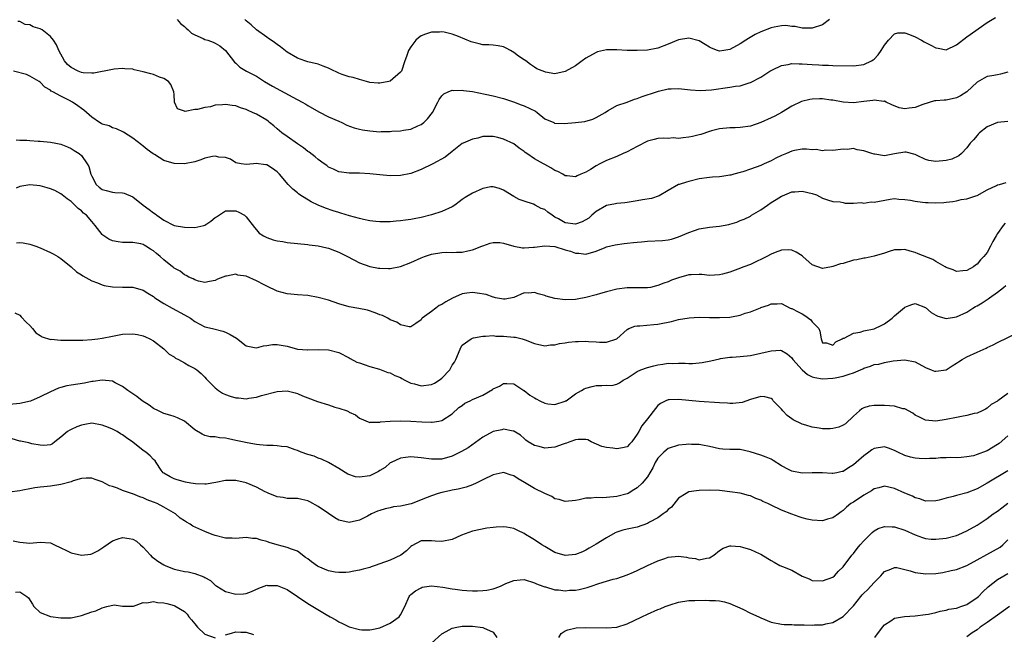
# Model space of a CAD drawing. Units: inches. Extents: x 2553000 to 2556000, y 1542000 to 1545000.
# Drawn here: x 2553813 to 2554004, y 1542418 to 1542537 of the extents above; entities that cross this region are included whole.
import ezdxf

# ---------------------------------------------------------------- set-up
doc = ezdxf.new("R2010")
doc.units = ezdxf.units.IN
doc.header["$MEASUREMENT"] = 0
doc.layers.add('LD25531542_2ft', color=140, linetype='Continuous')

msp = doc.modelspace()

# ---------------------------------------------------------------- linework, layer by layer
at = {"layer": 'LD25531542_2ft'}
for points, elevation in [([(2554005, 1542526.8), (2554003.58, 1542526.42), (2554003, 1542526.28), (2554001.88, 1542526.12), (2554001, 1542525.93), (2554000.36, 1542525.64), (2553999, 1542524.84), (2553997, 1542523), (2553995.79, 1542522.21), (2553995, 1542521.79), (2553993, 1542521.37), (2553992.61, 1542521.39), (2553991, 1542521.23), (2553990.77, 1542521.23), (2553988.5, 1542520.5), (2553987, 1542519.93), (2553985.79, 1542519.79), (2553985, 1542519.71), (2553983.88, 1542519.88), (2553982.43, 1542520.43), (2553981.35, 1542521), (2553981, 1542521.14), (2553980.88, 1542521.12), (2553979, 1542521.34), (2553978.73, 1542521.27), (2553977, 1542521.09), (2553975, 1542520.85), (2553973, 1542520.97), (2553971, 1542521.35), (2553970.61, 1542521.39), (2553969, 1542521.62), (2553968.38, 1542521.62), (2553967, 1542521.56), (2553966.49, 1542521.51), (2553964.88, 1542521.12), (2553963, 1542520.23), (2553961.02, 1542518.98), (2553959.73, 1542518.27), (2553959, 1542517.93), (2553957, 1542517.03), (2553955, 1542516.32), (2553953, 1542516.03), (2553952, 1542516), (2553951, 1542516.01), (2553949, 1542515.82), (2553947.4, 1542515.4), (2553947, 1542515.28), (2553945.32, 1542514.68), (2553945, 1542514.62), (2553943.7, 1542514.3), (2553943, 1542514.16), (2553941.92, 1542514.08), (2553941, 1542513.95), (2553939.98, 1542514.02), (2553939, 1542513.95), (2553938, 1542514), (2553937, 1542513.92), (2553936.26, 1542513.74), (2553935, 1542513.4), (2553933, 1542512.39), (2553931, 1542511.36), (2553930.26, 1542511), (2553929, 1542510.45), (2553927, 1542509.63), (2553925.73, 1542509), (2553925, 1542508.6), (2553923.91, 1542507.91), (2553923, 1542507.38), (2553922.01, 1542507), (2553921.3, 1542506.7), (2553921, 1542506.45), (2553919.34, 1542506.66), (2553919, 1542506.67), (2553918.56, 1542507), (2553917.53, 1542507.53), (2553917, 1542507.69), (2553916.22, 1542508.22), (2553915, 1542508.85), (2553914.8, 1542509), (2553913, 1542509.97), (2553911.52, 1542511), (2553911.22, 1542511.22), (2553911, 1542511.41), (2553910.04, 1542512.04), (2553909, 1542512.88), (2553907, 1542513.8), (2553905.89, 1542514.11), (2553905, 1542514.29), (2553903.7, 1542514.3), (2553903, 1542514.29), (2553901.99, 1542514.01), (2553901, 1542513.78), (2553899.14, 1542513), (2553899, 1542512.92), (2553897, 1542511.37), (2553895.69, 1542510.31), (2553893.27, 1542509), (2553891, 1542507.88), (2553889, 1542507.12), (2553887, 1542506.73), (2553885, 1542506.69), (2553883, 1542506.84), (2553881, 1542507.07), (2553879, 1542507.18), (2553877, 1542507.18), (2553875, 1542507.45), (2553873.96, 1542507.96), (2553873, 1542508.37), (2553872.65, 1542508.65), (2553872.17, 1542509), (2553871, 1542509.81), (2553870.38, 1542510.38), (2553869.25, 1542511.25), (2553869, 1542511.39), (2553868.12, 1542512.12), (2553867, 1542512.89), (2553865, 1542514.3), (2553863.96, 1542515), (2553863, 1542515.79), (2553862.35, 1542516.35), (2553861.54, 1542517), (2553861.26, 1542517.26), (2553861, 1542517.45), (2553859, 1542518.67), (2553858.25, 1542519), (2553857.36, 1542519.36), (2553857, 1542519.56), (2553855.9, 1542519.9), (2553855, 1542520.24), (2553854.31, 1542520.31), (2553853, 1542520.51), (2553852.43, 1542520.43), (2553851, 1542520.37), (2553850.1, 1542520.1), (2553849, 1542519.97), (2553847.53, 1542519.53), (2553847, 1542519.54), (2553845.16, 1542519.16), (2553845, 1542519.23), (2553843.66, 1542519.66), (2553843.09, 1542521), (2553843, 1542522.47), (2553842.98, 1542523), (2553842.38, 1542524.38), (2553841.94, 1542525), (2553841, 1542525.57), (2553840.16, 1542525.84), (2553839, 1542526.33), (2553838.5, 1542526.5), (2553837, 1542526.89), (2553835.27, 1542527.27), (2553835, 1542527.38), (2553833.46, 1542527.46), (2553833, 1542527.54), (2553831.37, 1542527.37), (2553829.39, 1542527), (2553829, 1542526.95), (2553827.39, 1542526.61), (2553827, 1542526.64), (2553825.32, 1542526.68), (2553825, 1542526.74), (2553824.36, 1542527), (2553823, 1542527.69), (2553822.3, 1542528.3), (2553821.72, 1542529), (2553820.59, 1542531), (2553820.14, 1542532.14), (2553819.56, 1542533), (2553819, 1542533.75), (2553817.37, 1542535), (2553817, 1542535.23), (2553815.63, 1542535.63), (2553815, 1542536), (2553814.04, 1542536.04), (2553813, 1542536.65), (2553812.66, 1542536.66)], 8124), ([(2553843.59, 1542537), (2553844.25, 1542536.25), (2553845, 1542535.64), (2553845.32, 1542535.32), (2553845.76, 1542535), (2553846.38, 1542534.38), (2553847, 1542534.03), (2553848.68, 1542533.32), (2553849, 1542533.17), (2553849.54, 1542533), (2553850.62, 1542532.62), (2553851, 1542532.45), (2553851.9, 1542531.9), (2553853, 1542531.03), (2553854.75, 1542528.75), (2553855, 1542528.55), (2553855.79, 1542527.79), (2553857.09, 1542527), (2553859, 1542526), (2553860.56, 1542525), (2553862.11, 1542524.11), (2553866.06, 1542521.94), (2553867.87, 1542521), (2553868.59, 1542520.59), (2553869, 1542520.32), (2553871.1, 1542519.1), (2553873, 1542518.15), (2553875, 1542517.29), (2553875.62, 1542517), (2553876.54, 1542516.54), (2553877.98, 1542515.98), (2553879, 1542515.72), (2553879.59, 1542515.59), (2553881, 1542515.38), (2553883, 1542515.24), (2553883.26, 1542515.26), (2553885, 1542515.27), (2553885.32, 1542515.32), (2553887, 1542515.4), (2553887.55, 1542515.55), (2553889, 1542515.75), (2553890.38, 1542516.38), (2553891, 1542516.63), (2553891.49, 1542517), (2553892.25, 1542517.75), (2553893.19, 1542519), (2553894.22, 1542521), (2553894.51, 1542521.49), (2553895, 1542522.18), (2553895.43, 1542522.57), (2553896.28, 1542523), (2553897, 1542523.29), (2553897.27, 1542523.27), (2553899, 1542523.31), (2553899.25, 1542523.25), (2553901, 1542523.04), (2553903.44, 1542522.56), (2553905, 1542522.19), (2553907, 1542521.67), (2553908.95, 1542521.05), (2553910.43, 1542520.43), (2553911, 1542520.26), (2553913.21, 1542519.21), (2553913.53, 1542519), (2553915, 1542517.76), (2553916.76, 1542517), (2553916.91, 1542516.91), (2553917, 1542516.9), (2553918.82, 1542516.82), (2553920.99, 1542517.01), (2553922.78, 1542517.22), (2553924.33, 1542517.67), (2553925, 1542517.97), (2553926.77, 1542519), (2553927, 1542519.17), (2553927.35, 1542519.35), (2553929, 1542520.32), (2553931, 1542521), (2553932.47, 1542521.53), (2553933, 1542521.71), (2553933.92, 1542522.08), (2553936.73, 1542523), (2553937.1, 1542523.1), (2553939, 1542523.54), (2553939.59, 1542523.59), (2553941, 1542523.65), (2553941.59, 1542523.59), (2553943.35, 1542523.35), (2553945.24, 1542523.24), (2553947.39, 1542523.39), (2553951, 1542523.86), (2553952.08, 1542524.08), (2553953, 1542524.18), (2553954.73, 1542524.73), (2553955, 1542524.79), (2553957, 1542525.86), (2553958.75, 1542527), (2553959, 1542527.15), (2553959.26, 1542527.26), (2553961, 1542528.1), (2553962.29, 1542528.29), (2553963, 1542528.46), (2553964.43, 1542528.43), (2553965, 1542528.45), (2553967, 1542528.31), (2553968.25, 1542528.25), (2553969, 1542528.18), (2553970.15, 1542528.15), (2553971, 1542528.11), (2553975, 1542528.02), (2553977, 1542528.26), (2553978.53, 1542529), (2553978.82, 1542529.18), (2553979, 1542529.32), (2553979.81, 1542530.19), (2553980.41, 1542531), (2553981, 1542532.04), (2553981.78, 1542533), (2553983, 1542534.26), (2553983.59, 1542534.41), (2553985, 1542534.41), (2553985.88, 1542534.12), (2553987, 1542533.65), (2553988.24, 1542533), (2553988.72, 1542532.72), (2553989, 1542532.59), (2553990.04, 1542532.04), (2553991, 1542531.52), (2553991.47, 1542531.47), (2553993, 1542531.15), (2553995, 1542532.08), (2553997, 1542533.66), (2554001, 1542536.48), (2554002.59, 1542537.41)], 8126), ([(2553970.32, 1542537), (2553969, 1542536), (2553967, 1542535.35), (2553965.35, 1542535.35), (2553965, 1542535.33), (2553963.66, 1542535.66), (2553963, 1542535.69), (2553961.87, 1542535.87), (2553961, 1542535.79), (2553959.57, 1542535.57), (2553959, 1542535.42), (2553957, 1542534.66), (2553955.91, 1542534.09), (2553954.63, 1542533.37), (2553954.11, 1542533), (2553953, 1542532.31), (2553951, 1542531.23), (2553949.83, 1542531), (2553949, 1542530.86), (2553948.55, 1542531), (2553947.44, 1542531.44), (2553947, 1542531.64), (2553946.19, 1542532.19), (2553945, 1542532.91), (2553943, 1542533.41), (2553941, 1542533.08), (2553939, 1542532.24), (2553937, 1542531.46), (2553935, 1542531.07), (2553933, 1542530.99), (2553931, 1542531.02), (2553929, 1542531.12), (2553927, 1542531.14), (2553925.28, 1542530.72), (2553925, 1542530.63), (2553923, 1542529.49), (2553922.27, 1542529), (2553921, 1542528.05), (2553919, 1542526.93), (2553917, 1542526.5), (2553915.18, 1542526.82), (2553915, 1542526.84), (2553913.48, 1542527.48), (2553913, 1542527.76), (2553912.27, 1542528.27), (2553911.31, 1542529), (2553911, 1542529.18), (2553909.91, 1542529.91), (2553909, 1542530.62), (2553908.37, 1542531), (2553907.49, 1542531.49), (2553907, 1542531.73), (2553905.94, 1542531.94), (2553905, 1542532.02), (2553904.13, 1542532.13), (2553903, 1542532.13), (2553902.3, 1542532.3), (2553901, 1542532.6), (2553900.69, 1542532.69), (2553898.29, 1542533.71), (2553897, 1542534.17), (2553895.46, 1542534.54), (2553895, 1542534.61), (2553894.57, 1542534.57), (2553893, 1542534.57), (2553891.82, 1542534.18), (2553891, 1542533.86), (2553890.51, 1542533.49), (2553890, 1542533), (2553889, 1542531.75), (2553888.53, 1542531), (2553888.15, 1542529.85), (2553887.85, 1542529), (2553887.16, 1542527), (2553887, 1542526.77), (2553885, 1542525.07), (2553884.74, 1542525), (2553883, 1542524.64), (2553882.65, 1542524.65), (2553881, 1542524.82), (2553880.38, 1542525), (2553879, 1542525.35), (2553877.77, 1542525.77), (2553877, 1542525.9), (2553875.63, 1542526.37), (2553875, 1542526.62), (2553873.41, 1542527.41), (2553873, 1542527.59), (2553871.99, 1542527.99), (2553871, 1542528.35), (2553869, 1542528.82), (2553868.4, 1542529), (2553867, 1542529.5), (2553865, 1542530.7), (2553863.7, 1542531.7), (2553863, 1542532.16), (2553862.54, 1542532.54), (2553861.87, 1542533), (2553861.37, 1542533.37), (2553861, 1542533.6), (2553859, 1542535.02), (2553857.98, 1542535.98), (2553857, 1542536.77), (2553856.75, 1542537)], 8128), ([(2554005, 1542517.2), (2554003, 1542517.02), (2554001, 1542516.2), (2553999.51, 1542515), (2553999.25, 1542514.75), (2553999, 1542514.53), (2553998.31, 1542513.69), (2553997.7, 1542513), (2553997, 1542512.13), (2553995.97, 1542511), (2553995.45, 1542510.55), (2553994.08, 1542509.92), (2553993, 1542509.64), (2553991, 1542509.45), (2553989.67, 1542509.67), (2553989, 1542509.86), (2553987.35, 1542510.65), (2553987, 1542510.8), (2553985.24, 1542511.24), (2553985, 1542511.26), (2553983, 1542510.93), (2553981, 1542510.56), (2553979.15, 1542510.85), (2553979, 1542510.86), (2553978.59, 1542511), (2553977.37, 1542511.37), (2553977, 1542511.55), (2553975.7, 1542511.7), (2553975, 1542511.95), (2553973.81, 1542511.81), (2553973, 1542511.88), (2553971, 1542511.6), (2553969.65, 1542511.65), (2553969, 1542511.54), (2553967.77, 1542511.77), (2553967, 1542511.74), (2553965.87, 1542511.87), (2553965, 1542511.83), (2553963.57, 1542511.57), (2553963, 1542511.44), (2553962.01, 1542511), (2553961, 1542510.59), (2553959.92, 1542510.08), (2553959, 1542509.6), (2553957.63, 1542509), (2553957, 1542508.7), (2553955, 1542507.97), (2553953.47, 1542507.47), (2553953, 1542507.33), (2553951.75, 1542507), (2553951.17, 1542506.83), (2553951, 1542506.77), (2553949.43, 1542506.57), (2553949, 1542506.47), (2553947.59, 1542506.41), (2553947, 1542506.36), (2553945, 1542506.07), (2553943, 1542505.58), (2553942.55, 1542505.45), (2553941.12, 1542505), (2553941, 1542504.96), (2553939, 1542503.85), (2553937.22, 1542502.78), (2553935.75, 1542502.25), (2553934.02, 1542502.02), (2553933, 1542501.82), (2553931, 1542501.5), (2553930.56, 1542501.44), (2553929, 1542501.29), (2553928.77, 1542501.23), (2553927, 1542500.9), (2553925, 1542499.77), (2553924.18, 1542499), (2553923.55, 1542498.45), (2553922.26, 1542497.74), (2553921, 1542497.31), (2553919, 1542497.53), (2553917.71, 1542498.29), (2553917, 1542498.66), (2553916.46, 1542499), (2553915.61, 1542499.61), (2553915, 1542500.12), (2553914.33, 1542500.32), (2553913.18, 1542501), (2553912.81, 1542501.19), (2553911, 1542501.74), (2553910.06, 1542502.06), (2553909, 1542502.68), (2553907, 1542503.89), (2553906.23, 1542504.23), (2553905, 1542504.55), (2553904.52, 1542504.52), (2553903, 1542504.24), (2553901, 1542503.3), (2553899.57, 1542502.43), (2553899, 1542502.04), (2553898.36, 1542501.64), (2553897.52, 1542501), (2553897, 1542500.67), (2553895, 1542499.74), (2553893, 1542499.07), (2553891, 1542498.57), (2553889.66, 1542498.34), (2553889, 1542498.2), (2553887.93, 1542498.07), (2553887, 1542497.91), (2553886.14, 1542497.86), (2553885, 1542497.74), (2553883, 1542497.74), (2553882.2, 1542497.8), (2553881, 1542497.96), (2553879.82, 1542498.18), (2553879, 1542498.38), (2553877.09, 1542498.91), (2553875.42, 1542499.42), (2553875, 1542499.54), (2553873.89, 1542499.89), (2553872.4, 1542500.4), (2553870.99, 1542500.99), (2553869.65, 1542501.65), (2553867.46, 1542503), (2553867.19, 1542503.19), (2553867, 1542503.36), (2553866.07, 1542504.07), (2553865.16, 1542505), (2553863.45, 1542507), (2553863, 1542507.46), (2553862.11, 1542508.11), (2553861, 1542508.78), (2553860.82, 1542508.82), (2553858.93, 1542509.07), (2553858.42, 1542509), (2553857, 1542508.88), (2553856.01, 1542509), (2553855, 1542509.2), (2553853.93, 1542509.93), (2553853, 1542510.2), (2553851.68, 1542510.32), (2553851, 1542510.52), (2553850.43, 1542510.43), (2553849, 1542510.09), (2553848.21, 1542509.79), (2553847, 1542509.41), (2553845, 1542509), (2553843, 1542509.07), (2553841, 1542509.66), (2553839.17, 1542510.83), (2553838.95, 1542510.95), (2553837.76, 1542511.76), (2553837, 1542512.45), (2553836.66, 1542512.66), (2553835, 1542513.96), (2553833.14, 1542515.14), (2553831.8, 1542515.8), (2553831, 1542516.02), (2553830.36, 1542516.36), (2553829, 1542516.73), (2553828.84, 1542516.84), (2553828.52, 1542517), (2553827, 1542518.06), (2553825.44, 1542519.44), (2553825, 1542519.75), (2553824.29, 1542520.29), (2553823.23, 1542521), (2553822.69, 1542521.31), (2553821, 1542522.11), (2553819.45, 1542523), (2553819.13, 1542523.13), (2553819, 1542523.28), (2553817.9, 1542523.9), (2553817, 1542524.85), (2553816.8, 1542525), (2553815, 1542526), (2553814.32, 1542526.32), (2553811.78, 1542527)], 8122), ([(2553812.31, 1542513.69), (2553813, 1542513.58), (2553814.41, 1542513.59), (2553815, 1542513.5), (2553816.57, 1542513.42), (2553817, 1542513.37), (2553819, 1542513.19), (2553819.99, 1542513), (2553821, 1542512.79), (2553822.29, 1542512.29), (2553823, 1542511.98), (2553823.61, 1542511.61), (2553824.53, 1542511), (2553825, 1542510.59), (2553826.13, 1542509), (2553826.45, 1542508.45), (2553826.84, 1542507), (2553827, 1542506.63), (2553827.89, 1542505), (2553828.46, 1542504.46), (2553829, 1542504.01), (2553829.81, 1542503.81), (2553831, 1542503.47), (2553831.46, 1542503.46), (2553833, 1542503.35), (2553833.28, 1542503.28), (2553835, 1542502.6), (2553836.99, 1542500.99), (2553838.15, 1542500.15), (2553839, 1542499.46), (2553839.32, 1542499.32), (2553839.65, 1542499), (2553841, 1542498.05), (2553843, 1542497.02), (2553845, 1542496.68), (2553847, 1542496.66), (2553848.75, 1542497), (2553849, 1542497.09), (2553850.13, 1542497.87), (2553851, 1542498.57), (2553851.27, 1542498.73), (2553853, 1542499.86), (2553853.85, 1542499.85), (2553855, 1542499.89), (2553855.61, 1542499.61), (2553856.65, 1542499), (2553857, 1542498.72), (2553858.62, 1542496.62), (2553859, 1542496.15), (2553859.54, 1542495.54), (2553860.39, 1542495), (2553861, 1542494.68), (2553862.23, 1542494.23), (2553863, 1542494.06), (2553864.1, 1542493.9), (2553865, 1542493.71), (2553869, 1542493.32), (2553869.27, 1542493.27), (2553871, 1542493.07), (2553872.69, 1542492.69), (2553873, 1542492.61), (2553874.16, 1542492.16), (2553875, 1542491.84), (2553876.7, 1542491), (2553879, 1542489.74), (2553881, 1542489.04), (2553882.74, 1542488.74), (2553883, 1542488.71), (2553884.66, 1542488.66), (2553885, 1542488.67), (2553887, 1542489.04), (2553889, 1542489.84), (2553891, 1542490.75), (2553891.67, 1542491), (2553893, 1542491.44), (2553895, 1542491.79), (2553895.83, 1542491.83), (2553897, 1542491.8), (2553897.84, 1542491.84), (2553899, 1542491.82), (2553900.09, 1542492.09), (2553901, 1542492.29), (2553902.77, 1542493), (2553903, 1542493.1), (2553904.4, 1542493.6), (2553905, 1542493.74), (2553906.29, 1542493.71), (2553907, 1542493.58), (2553908.99, 1542492.99), (2553910.71, 1542492.71), (2553911, 1542492.68), (2553912.82, 1542492.82), (2553913, 1542492.81), (2553915, 1542493.09), (2553916.97, 1542492.97), (2553919, 1542492.31), (2553920.01, 1542492.01), (2553921, 1542491.64), (2553921.63, 1542491.63), (2553923, 1542491.47), (2553925, 1542492.06), (2553926.76, 1542492.76), (2553927, 1542492.87), (2553928.7, 1542493.3), (2553930.45, 1542493.55), (2553931, 1542493.58), (2553932.28, 1542493.72), (2553933, 1542493.76), (2553933.83, 1542493.83), (2553935, 1542493.96), (2553937.9, 1542494.1), (2553939, 1542494.22), (2553939.64, 1542494.36), (2553941, 1542494.8), (2553943, 1542495.69), (2553944.08, 1542496.08), (2553945, 1542496.39), (2553947, 1542496.71), (2553949, 1542496.9), (2553950.77, 1542497.23), (2553951, 1542497.3), (2553952.33, 1542497.67), (2553953, 1542497.98), (2553953.75, 1542498.25), (2553955, 1542498.86), (2553955.2, 1542499), (2553957, 1542500.05), (2553958.27, 1542501), (2553959, 1542501.48), (2553959.95, 1542502.05), (2553961, 1542502.73), (2553961.21, 1542502.79), (2553961.67, 1542503), (2553963, 1542503.53), (2553963.59, 1542503.59), (2553965, 1542503.66), (2553967, 1542503.22), (2553967.81, 1542503), (2553969, 1542502.32), (2553969.97, 1542502.03), (2553971, 1542501.69), (2553972.41, 1542501.59), (2553973, 1542501.49), (2553973.38, 1542501.38), (2553975, 1542501.39), (2553976.5, 1542501.5), (2553977, 1542501.38), (2553978.41, 1542501.59), (2553979, 1542501.56), (2553982.16, 1542502.16), (2553983, 1542502.24), (2553983.84, 1542502.16), (2553985, 1542502.1), (2553986.07, 1542501.93), (2553987, 1542501.73), (2553988.42, 1542501.58), (2553989, 1542501.5), (2553989.51, 1542501.51), (2553991, 1542501.43), (2553992.54, 1542501.46), (2553993, 1542501.54), (2553994.3, 1542501.7), (2553995, 1542501.81), (2553995.94, 1542502.06), (2553997, 1542502.21), (2553998.79, 1542502.79), (2553999, 1542502.87), (2554001, 1542503.95), (2554002.82, 1542504.82), (2554003, 1542504.92), (2554003.35, 1542505), (2554004.65, 1542505.35)], 8120), ([(2554004.5, 1542497.5), (2554004.07, 1542497), (2554003, 1542495.47), (2554002.71, 1542495), (2554002.1, 1542493.9), (2554001.61, 1542493), (2554001, 1542491.8), (2554000.31, 1542491), (2553999.66, 1542490.34), (2553999, 1542489.51), (2553998.7, 1542489.3), (2553998.29, 1542489), (2553997, 1542488.31), (2553996.25, 1542488.25), (2553995, 1542488.1), (2553994.39, 1542488.39), (2553993, 1542488.88), (2553992.83, 1542489), (2553991, 1542490.02), (2553990.39, 1542490.39), (2553987.55, 1542491.55), (2553987, 1542491.76), (2553986.01, 1542492.01), (2553985, 1542492.33), (2553984.28, 1542492.28), (2553983, 1542492.31), (2553981.96, 1542491.96), (2553981, 1542491.68), (2553979, 1542491.04), (2553977.29, 1542490.71), (2553977, 1542490.68), (2553975.64, 1542490.36), (2553975, 1542490.27), (2553973, 1542489.67), (2553972.46, 1542489.55), (2553971, 1542489.03), (2553970.76, 1542489), (2553969, 1542488.66), (2553967, 1542489.41), (2553965.19, 1542491), (2553965, 1542491.14), (2553963.85, 1542491.85), (2553963, 1542492.24), (2553962.29, 1542492.29), (2553961, 1542492.26), (2553959.81, 1542491.81), (2553959, 1542491.45), (2553958.15, 1542491), (2553957.41, 1542490.59), (2553956.05, 1542489.95), (2553955, 1542489.47), (2553953.7, 1542489), (2553952.51, 1542488.51), (2553951, 1542487.95), (2553949.55, 1542487.55), (2553949, 1542487.42), (2553947, 1542487.34), (2553945.51, 1542487.51), (2553945, 1542487.52), (2553943.46, 1542487.46), (2553943, 1542487.42), (2553941, 1542486.88), (2553939.61, 1542486.39), (2553939, 1542486.11), (2553938.16, 1542485.84), (2553937, 1542485.34), (2553936.72, 1542485.28), (2553935.57, 1542485), (2553935, 1542484.9), (2553933, 1542484.89), (2553931, 1542484.91), (2553929, 1542484.67), (2553927, 1542484.15), (2553925.82, 1542483.82), (2553925, 1542483.55), (2553923, 1542483.05), (2553921.29, 1542482.71), (2553921, 1542482.67), (2553919, 1542482.57), (2553917, 1542482.85), (2553915.31, 1542483.31), (2553915, 1542483.45), (2553913.72, 1542483.72), (2553913, 1542484.02), (2553911.87, 1542483.87), (2553911, 1542483.97), (2553909, 1542483.02), (2553907.31, 1542482.69), (2553907, 1542482.7), (2553905.43, 1542483), (2553905.09, 1542483.09), (2553905, 1542483.09), (2553903.61, 1542483.61), (2553901.91, 1542483.91), (2553901, 1542484.03), (2553899.86, 1542483.86), (2553899, 1542483.75), (2553897.08, 1542482.92), (2553895.78, 1542482.22), (2553895, 1542481.69), (2553894.53, 1542481.47), (2553893.86, 1542481), (2553893, 1542480.29), (2553891.19, 1542479), (2553891.1, 1542478.9), (2553891, 1542478.73), (2553889.98, 1542478.02), (2553889, 1542477.34), (2553888.66, 1542477.34), (2553887, 1542477.7), (2553886.27, 1542478.27), (2553885, 1542478.73), (2553884.55, 1542479), (2553883.52, 1542479.52), (2553883, 1542479.68), (2553882.09, 1542480.09), (2553880.56, 1542480.56), (2553878.88, 1542480.88), (2553877, 1542481.22), (2553875, 1542481.8), (2553873, 1542482.5), (2553871, 1542483.07), (2553869, 1542483.4), (2553867, 1542483.54), (2553865.66, 1542483.66), (2553865, 1542483.74), (2553863.98, 1542483.98), (2553863, 1542484.3), (2553862.5, 1542484.5), (2553861.53, 1542485), (2553861, 1542485.24), (2553860.48, 1542485.52), (2553859, 1542486.27), (2553857, 1542487.18), (2553855.4, 1542487.4), (2553855, 1542487.56), (2553853.19, 1542487.19), (2553853, 1542487.2), (2553851.43, 1542486.57), (2553851, 1542486.35), (2553849.85, 1542486.15), (2553849, 1542485.94), (2553847.77, 1542486.22), (2553847, 1542486.45), (2553846.68, 1542486.68), (2553845.87, 1542487), (2553845.34, 1542487.34), (2553845, 1542487.45), (2553844.17, 1542488.17), (2553843, 1542488.73), (2553842.87, 1542488.87), (2553842.71, 1542489), (2553841, 1542490.34), (2553840.3, 1542491), (2553839.57, 1542491.57), (2553839, 1542492.08), (2553838.41, 1542492.41), (2553837.54, 1542493), (2553837.19, 1542493.19), (2553837, 1542493.33), (2553836.56, 1542493.44), (2553835, 1542493.73), (2553833, 1542493.72), (2553832.12, 1542493.88), (2553831, 1542494.02), (2553830.34, 1542494.34), (2553829.33, 1542495), (2553829.14, 1542495.14), (2553829, 1542495.28), (2553827.66, 1542497), (2553827, 1542497.81), (2553825.96, 1542499), (2553825.4, 1542499.4), (2553825, 1542499.85), (2553824.34, 1542500.34), (2553823.7, 1542501), (2553823, 1542501.67), (2553822.21, 1542502.21), (2553821.27, 1542503), (2553821, 1542503.2), (2553819.81, 1542503.81), (2553819, 1542504.17), (2553818.37, 1542504.37), (2553817, 1542504.75), (2553815, 1542504.91), (2553813, 1542504.61), (2553812.3, 1542504.3)], 8118), ([(2553812.36, 1542493.64), (2553813, 1542493.75), (2553813.67, 1542493.67), (2553815, 1542493.4), (2553816.15, 1542493), (2553817, 1542492.67), (2553819, 1542491.76), (2553819.51, 1542491.51), (2553820.42, 1542491), (2553821, 1542490.62), (2553823, 1542489.01), (2553824.02, 1542488.02), (2553825, 1542487.46), (2553825.25, 1542487.25), (2553827, 1542486.26), (2553828.11, 1542485.88), (2553829, 1542485.5), (2553829.4, 1542485.4), (2553831, 1542485.13), (2553833, 1542485.06), (2553835, 1542485.04), (2553837, 1542484.48), (2553837.87, 1542483.87), (2553839, 1542483.21), (2553839.27, 1542483), (2553841, 1542481.89), (2553842.65, 1542481), (2553845, 1542479.66), (2553846.21, 1542479), (2553847, 1542478.38), (2553849, 1542477.36), (2553850.47, 1542477), (2553852.47, 1542476.47), (2553853, 1542476.29), (2553853.87, 1542475.87), (2553855.11, 1542475.11), (2553857, 1542473.65), (2553858.65, 1542473.35), (2553859, 1542473.24), (2553860.36, 1542473.64), (2553861, 1542473.69), (2553862.12, 1542473.88), (2553863, 1542473.92), (2553865, 1542473.57), (2553867, 1542473.03), (2553868.9, 1542472.9), (2553869, 1542472.87), (2553870.98, 1542472.97), (2553873, 1542472.9), (2553875, 1542472.37), (2553877, 1542471.35), (2553877.22, 1542471.22), (2553878.51, 1542470.51), (2553879, 1542470.32), (2553879.95, 1542470.05), (2553881, 1542469.64), (2553882.89, 1542469.11), (2553884.5, 1542468.5), (2553885, 1542468.39), (2553885.9, 1542467.9), (2553887, 1542467.47), (2553887.28, 1542467.28), (2553887.82, 1542467), (2553889, 1542466.41), (2553889.73, 1542466.27), (2553891, 1542465.86), (2553893, 1542466.13), (2553893.61, 1542466.39), (2553894.52, 1542467), (2553895, 1542467.37), (2553896.58, 1542469), (2553896.72, 1542469.28), (2553897, 1542469.91), (2553897.49, 1542470.51), (2553897.74, 1542471), (2553898.56, 1542473), (2553898.7, 1542473.3), (2553899, 1542473.75), (2553900.7, 1542475), (2553901, 1542475.16), (2553901.19, 1542475.19), (2553903, 1542475.56), (2553903.51, 1542475.51), (2553905, 1542475.64), (2553905.54, 1542475.54), (2553907, 1542475.54), (2553909, 1542475.34), (2553909.33, 1542475.33), (2553910.65, 1542475), (2553911, 1542474.9), (2553911.2, 1542474.8), (2553913, 1542474.09), (2553915, 1542473.65), (2553916.16, 1542473.84), (2553917, 1542473.84), (2553917.89, 1542474.11), (2553919, 1542474.23), (2553919.64, 1542474.36), (2553921, 1542474.52), (2553921.49, 1542474.51), (2553923, 1542474.58), (2553923.51, 1542474.49), (2553925, 1542474.42), (2553925.66, 1542474.34), (2553927, 1542474.34), (2553929, 1542475), (2553931, 1542476.83), (2553931.33, 1542477), (2553932.53, 1542477.47), (2553933, 1542477.53), (2553933.51, 1542477.51), (2553936.21, 1542477.79), (2553937, 1542477.84), (2553937.97, 1542478.03), (2553939, 1542478.27), (2553939.61, 1542478.39), (2553941, 1542478.76), (2553943.1, 1542479.1), (2553945, 1542479.2), (2553947, 1542479.18), (2553947.17, 1542479.17), (2553949, 1542479.14), (2553951, 1542479.22), (2553951.31, 1542479.31), (2553953, 1542479.59), (2553953.98, 1542479.98), (2553955, 1542480.26), (2553956.94, 1542481.06), (2553957, 1542481.09), (2553958.47, 1542481.53), (2553959, 1542481.83), (2553960.17, 1542481.83), (2553961, 1542481.85), (2553962.71, 1542481), (2553962.92, 1542480.92), (2553963, 1542480.91), (2553964.24, 1542480.24), (2553965, 1542479.88), (2553965.54, 1542479.54), (2553966.7, 1542478.7), (2553967, 1542478.31), (2553968.3, 1542477), (2553968.48, 1542476.48), (2553968.73, 1542475), (2553969, 1542474.21), (2553969.77, 1542474.23), (2553971, 1542473.81), (2553971.54, 1542474.46), (2553972.78, 1542475), (2553973, 1542475.13), (2553973.17, 1542475.17), (2553975, 1542476.1), (2553976.3, 1542476.3), (2553977, 1542476.54), (2553979, 1542476.96), (2553979.12, 1542477), (2553980.38, 1542477.63), (2553981, 1542477.92), (2553982.49, 1542479), (2553983, 1542479.46), (2553984.9, 1542481.1), (2553985, 1542481.17), (2553986.33, 1542481.67), (2553987, 1542481.88), (2553989, 1542481.09), (2553990.12, 1542480.12), (2553991, 1542479.59), (2553991.4, 1542479.4), (2553993, 1542478.98), (2553995, 1542479.26), (2553997, 1542480.18), (2553998.2, 1542481), (2553998.72, 1542481.28), (2553999, 1542481.41), (2554000, 1542482), (2554001.2, 1542482.8), (2554001.44, 1542483), (2554003, 1542484.07), (2554004.18, 1542485), (2554004.63, 1542485.37)], 8116), ([(2553812.08, 1542480.08), (2553813, 1542479.6), (2553813.3, 1542479.3), (2553814.27, 1542478.27), (2553815, 1542477.61), (2553815.51, 1542477), (2553816.16, 1542476.16), (2553817, 1542475.67), (2553817.38, 1542475.38), (2553819, 1542474.91), (2553819.09, 1542474.92), (2553821, 1542474.77), (2553823.25, 1542474.75), (2553825.25, 1542474.75), (2553827, 1542474.85), (2553828.17, 1542475), (2553829, 1542475.13), (2553831, 1542475.54), (2553833, 1542475.91), (2553835, 1542476.01), (2553835.86, 1542475.86), (2553837, 1542475.61), (2553837.43, 1542475.43), (2553838.29, 1542475), (2553839, 1542474.6), (2553841, 1542473.07), (2553842.06, 1542472.06), (2553843, 1542471.53), (2553843.28, 1542471.28), (2553843.87, 1542471), (2553845, 1542470.36), (2553845.84, 1542469.84), (2553847, 1542469.27), (2553847.4, 1542469), (2553848.26, 1542468.26), (2553849, 1542467.54), (2553849.26, 1542467.26), (2553849.46, 1542467), (2553851, 1542465.47), (2553851.6, 1542465), (2553852.43, 1542464.43), (2553853, 1542464.17), (2553853.87, 1542463.87), (2553855, 1542463.54), (2553855.53, 1542463.53), (2553857, 1542463.39), (2553857.5, 1542463.5), (2553859, 1542463.68), (2553860.01, 1542464.01), (2553863, 1542464.81), (2553865, 1542464.93), (2553866.5, 1542464.5), (2553867, 1542464.41), (2553867.94, 1542463.94), (2553869, 1542463.56), (2553870.83, 1542462.83), (2553873, 1542462.17), (2553874.23, 1542461.77), (2553875, 1542461.57), (2553876.61, 1542461), (2553876.89, 1542460.89), (2553877, 1542460.79), (2553878.23, 1542460.23), (2553879, 1542459.59), (2553881, 1542458.77), (2553881.16, 1542458.84), (2553883, 1542458.85), (2553883.11, 1542458.89), (2553885, 1542459.05), (2553887, 1542459.1), (2553889, 1542459), (2553891.13, 1542458.87), (2553893, 1542458.82), (2553893.17, 1542458.83), (2553894.41, 1542459), (2553895, 1542459.12), (2553897, 1542460.42), (2553898.34, 1542461.66), (2553899, 1542462.08), (2553899.5, 1542462.5), (2553900.51, 1542463), (2553901, 1542463.2), (2553903, 1542464.1), (2553904.84, 1542465.16), (2553905, 1542465.28), (2553906.2, 1542465.8), (2553907, 1542466.33), (2553907.68, 1542466.32), (2553909, 1542466.24), (2553910.92, 1542465), (2553911, 1542464.96), (2553912.09, 1542464.09), (2553913, 1542463.55), (2553913.38, 1542463.38), (2553914.07, 1542463), (2553915, 1542462.52), (2553915.59, 1542462.41), (2553917, 1542462.27), (2553919, 1542462.92), (2553919.05, 1542462.95), (2553919.15, 1542463), (2553921, 1542464.36), (2553922.13, 1542465), (2553922.67, 1542465.33), (2553923, 1542465.45), (2553924.22, 1542465.78), (2553925, 1542465.92), (2553926.08, 1542465.92), (2553927, 1542466.02), (2553928.03, 1542465.97), (2553929, 1542466.22), (2553929.56, 1542466.44), (2553930.28, 1542467), (2553931, 1542467.38), (2553931.99, 1542467.99), (2553933, 1542468.67), (2553933.69, 1542469), (2553935, 1542469.44), (2553936.22, 1542469.78), (2553937, 1542469.96), (2553937.93, 1542470.07), (2553939, 1542470.28), (2553939.75, 1542470.25), (2553941, 1542470.31), (2553942.27, 1542470.27), (2553943, 1542470.22), (2553943.75, 1542470.25), (2553945, 1542470.33), (2553945.59, 1542470.41), (2553947.26, 1542470.74), (2553949, 1542471.15), (2553949.16, 1542471.16), (2553951, 1542471.44), (2553951.44, 1542471.44), (2553953, 1542471.58), (2553955, 1542471.8), (2553957, 1542472.22), (2553959, 1542472.7), (2553960.79, 1542472.79), (2553961, 1542472.77), (2553962.12, 1542472.12), (2553963, 1542471.31), (2553963.19, 1542471), (2553965, 1542469), (2553966.07, 1542468.07), (2553967, 1542467.63), (2553967.48, 1542467.48), (2553969, 1542467.26), (2553971, 1542467.35), (2553971.45, 1542467.45), (2553973, 1542467.73), (2553974.18, 1542468.18), (2553975, 1542468.43), (2553976.8, 1542469.2), (2553977, 1542469.31), (2553978.31, 1542469.69), (2553979, 1542470), (2553979.9, 1542470.1), (2553981, 1542470.4), (2553982.72, 1542470.72), (2553985, 1542470.94), (2553987, 1542470.52), (2553989, 1542469.46), (2553990.07, 1542469), (2553990.76, 1542468.76), (2553991, 1542468.7), (2553993, 1542468.97), (2553994.2, 1542469.8), (2553995, 1542470.27), (2553995.43, 1542470.57), (2553996.1, 1542471), (2553997, 1542471.53), (2553999, 1542472.44), (2554000.81, 1542473.19), (2554001, 1542473.32), (2554002.17, 1542473.83), (2554003, 1542474.32), (2554007, 1542476.24)], 8114), ([(2554005, 1542464.41), (2554003.05, 1542462.95), (2554003, 1542462.89), (2554001.76, 1542462.24), (2554001, 1542461.52), (2554000.63, 1542461.37), (2553999.99, 1542461), (2553999, 1542460.57), (2553998.48, 1542460.48), (2553997, 1542460.12), (2553995.96, 1542459.96), (2553995, 1542459.74), (2553993, 1542459.33), (2553991, 1542459.04), (2553989, 1542459.24), (2553987.83, 1542459.83), (2553987, 1542460.21), (2553986.55, 1542460.55), (2553985, 1542461.4), (2553984.56, 1542461.44), (2553983, 1542461.91), (2553982.02, 1542462.02), (2553981, 1542462.04), (2553979.92, 1542462.08), (2553979, 1542462.06), (2553978.06, 1542461.94), (2553977, 1542461.62), (2553976.6, 1542461.4), (2553976.16, 1542461), (2553975, 1542460.01), (2553973.48, 1542458.52), (2553973, 1542458.25), (2553972.16, 1542457.84), (2553971, 1542457.57), (2553970.45, 1542457.55), (2553969, 1542457.54), (2553968.32, 1542457.68), (2553967, 1542457.85), (2553965.74, 1542458.26), (2553965, 1542458.43), (2553963.28, 1542459.28), (2553963, 1542459.45), (2553962.09, 1542460.09), (2553961.26, 1542461), (2553961, 1542461.33), (2553959.42, 1542463), (2553959.25, 1542463.25), (2553959, 1542463.42), (2553957.75, 1542463.75), (2553957, 1542463.83), (2553955, 1542463.22), (2553953.35, 1542462.65), (2553951.54, 1542462.46), (2553951, 1542462.48), (2553950.52, 1542462.52), (2553949, 1542462.58), (2553945, 1542462.87), (2553943, 1542463.03), (2553941, 1542463.24), (2553939.18, 1542463.18), (2553939, 1542463.19), (2553938.56, 1542463), (2553937.52, 1542462.47), (2553937, 1542462.07), (2553936.51, 1542461.49), (2553935, 1542459.45), (2553933.9, 1542458.1), (2553933.28, 1542457), (2553933, 1542456.47), (2553931.92, 1542455), (2553931.46, 1542454.54), (2553931, 1542454.03), (2553930.15, 1542453.85), (2553929, 1542453.62), (2553928.25, 1542453.75), (2553927, 1542453.9), (2553926.11, 1542454.11), (2553924.04, 1542455), (2553923.38, 1542455.38), (2553923, 1542455.44), (2553921.49, 1542455.49), (2553921, 1542455.38), (2553919.89, 1542455), (2553919.25, 1542454.75), (2553919, 1542454.71), (2553918.57, 1542454.57), (2553917, 1542454), (2553915, 1542453.79), (2553913.92, 1542454.08), (2553913, 1542454.29), (2553911.8, 1542455), (2553911.34, 1542455.34), (2553911, 1542455.63), (2553910.3, 1542456.3), (2553909, 1542457.09), (2553908.91, 1542457.09), (2553907, 1542457.44), (2553906.67, 1542457.33), (2553905, 1542457), (2553903, 1542455.91), (2553900.14, 1542453.86), (2553898.87, 1542453.13), (2553897, 1542452.22), (2553895, 1542451.67), (2553893, 1542451.64), (2553891, 1542451.93), (2553889, 1542452.1), (2553887.94, 1542451.94), (2553887, 1542451.83), (2553885.2, 1542451), (2553885, 1542450.9), (2553883.98, 1542450.02), (2553883, 1542449.46), (2553882.73, 1542449.27), (2553882.22, 1542449), (2553881, 1542448.41), (2553879, 1542448.12), (2553878.23, 1542448.23), (2553876.75, 1542448.74), (2553875, 1542449.85), (2553873, 1542450.98), (2553871.63, 1542451.63), (2553871, 1542451.85), (2553870.2, 1542452.2), (2553869, 1542452.54), (2553867.7, 1542453), (2553867, 1542453.34), (2553866.53, 1542453.47), (2553865, 1542454.01), (2553863.89, 1542454.11), (2553863, 1542454.23), (2553862.28, 1542454.28), (2553861, 1542454.28), (2553859.58, 1542454.41), (2553859, 1542454.49), (2553857.19, 1542454.81), (2553856.28, 1542455), (2553855, 1542455.29), (2553853.57, 1542455.57), (2553853, 1542455.74), (2553851.81, 1542455.81), (2553851, 1542456.01), (2553850.01, 1542456.01), (2553849, 1542456.25), (2553848.48, 1542456.48), (2553847, 1542457.37), (2553845.01, 1542459), (2553843.69, 1542459.69), (2553843, 1542459.9), (2553842.19, 1542460.19), (2553841, 1542460.49), (2553839.94, 1542461), (2553839, 1542461.47), (2553838.13, 1542462.13), (2553836.79, 1542463), (2553835.78, 1542463.78), (2553835, 1542464.35), (2553833.99, 1542465), (2553833, 1542465.78), (2553831.53, 1542466.47), (2553831, 1542466.76), (2553829, 1542467), (2553827.26, 1542466.74), (2553827, 1542466.73), (2553825.58, 1542466.42), (2553823, 1542466.01), (2553822.14, 1542465.86), (2553821, 1542465.56), (2553820.57, 1542465.43), (2553819, 1542464.74), (2553817, 1542463.76), (2553815.07, 1542462.93), (2553813, 1542462.45), (2553811, 1542462.29)], 8112), ([(2554005, 1542456.15), (2554003.31, 1542454.69), (2554003, 1542454.46), (2554001, 1542453.28), (2554000.79, 1542453.21), (2553999, 1542452.52), (2553998.32, 1542452.32), (2553997, 1542452.07), (2553995.95, 1542451.95), (2553995, 1542451.92), (2553993.94, 1542451.94), (2553993, 1542451.9), (2553991.9, 1542451.9), (2553991, 1542451.8), (2553989.75, 1542451.75), (2553989, 1542451.7), (2553987.74, 1542451.74), (2553987, 1542451.81), (2553986.05, 1542452.05), (2553985, 1542452.37), (2553983.62, 1542453), (2553983, 1542453.32), (2553981.78, 1542453.78), (2553981, 1542454.02), (2553979, 1542453.72), (2553978.56, 1542453.44), (2553977.96, 1542453), (2553977, 1542452.32), (2553975.53, 1542451), (2553975, 1542450.51), (2553974.05, 1542449.95), (2553973, 1542449.25), (2553972.78, 1542449.22), (2553971.74, 1542449), (2553971, 1542448.88), (2553970.87, 1542448.87), (2553969, 1542448.96), (2553967, 1542448.98), (2553965, 1542448.93), (2553963, 1542449.28), (2553962.35, 1542449.65), (2553961, 1542450.37), (2553959.41, 1542451.41), (2553959, 1542451.62), (2553958.05, 1542452.05), (2553957, 1542452.41), (2553954.93, 1542453.07), (2553953, 1542453.5), (2553952.47, 1542453.53), (2553951, 1542453.53), (2553949.59, 1542453.59), (2553949, 1542453.66), (2553947, 1542454.11), (2553945.66, 1542454.34), (2553945, 1542454.47), (2553943.5, 1542454.5), (2553943, 1542454.54), (2553942.52, 1542454.52), (2553941, 1542454.38), (2553939, 1542453.71), (2553938.18, 1542453), (2553937, 1542451.83), (2553936.5, 1542451), (2553936.02, 1542449.98), (2553935.41, 1542449), (2553935, 1542448.22), (2553933.95, 1542447), (2553933, 1542446.08), (2553932.31, 1542445.69), (2553931.23, 1542445), (2553931, 1542444.9), (2553929, 1542444.36), (2553927, 1542444.19), (2553926.15, 1542444.15), (2553925, 1542444.19), (2553924.06, 1542444.06), (2553923, 1542444.04), (2553921.72, 1542443.72), (2553921, 1542443.61), (2553919, 1542443.43), (2553917.82, 1542443.82), (2553917, 1542443.96), (2553916.36, 1542444.36), (2553915, 1542444.97), (2553913, 1542445.97), (2553911.11, 1542447.11), (2553909.83, 1542447.83), (2553909, 1542448.39), (2553908.51, 1542448.51), (2553907, 1542449.05), (2553906.76, 1542449), (2553905, 1542448.62), (2553903, 1542447.61), (2553901.72, 1542447), (2553901, 1542446.68), (2553899.77, 1542446.22), (2553898.2, 1542445.8), (2553897, 1542445.59), (2553896.52, 1542445.49), (2553895, 1542445.19), (2553894.33, 1542445), (2553893, 1542444.55), (2553892.2, 1542444.2), (2553889.05, 1542442.95), (2553887, 1542442.54), (2553885.64, 1542442.36), (2553885, 1542442.2), (2553883.99, 1542442.01), (2553883, 1542441.65), (2553882.49, 1542441.51), (2553881.36, 1542441), (2553880.58, 1542440.58), (2553879, 1542439.79), (2553877, 1542439.33), (2553875, 1542439.82), (2553874.25, 1542440.25), (2553873, 1542441.08), (2553871, 1542442.45), (2553869.35, 1542443.35), (2553869, 1542443.57), (2553867.81, 1542443.81), (2553867, 1542444), (2553866.03, 1542444.03), (2553865, 1542444), (2553864.19, 1542444.19), (2553863, 1542444.31), (2553862.55, 1542444.55), (2553861.42, 1542445), (2553861.13, 1542445.13), (2553861, 1542445.17), (2553860.7, 1542445.3), (2553859, 1542446.18), (2553857, 1542447.02), (2553855, 1542447.5), (2553853.47, 1542447.47), (2553853, 1542447.5), (2553851.08, 1542447.08), (2553849.22, 1542446.78), (2553849, 1542446.76), (2553847.14, 1542446.86), (2553846.26, 1542447), (2553845.2, 1542447.2), (2553843.61, 1542447.61), (2553843, 1542447.84), (2553842.21, 1542448.21), (2553841, 1542448.89), (2553840.85, 1542449), (2553840.51, 1542449.49), (2553839.53, 1542451), (2553839.3, 1542451.3), (2553839, 1542451.58), (2553838.32, 1542452.32), (2553837.53, 1542453), (2553837, 1542453.33), (2553835, 1542454.92), (2553833.76, 1542455.76), (2553833, 1542456.39), (2553832.59, 1542456.59), (2553831.96, 1542457), (2553831, 1542457.44), (2553830.23, 1542457.77), (2553829, 1542458.26), (2553827, 1542458.61), (2553825.65, 1542458.35), (2553825, 1542458.25), (2553824.1, 1542457.9), (2553823, 1542457.41), (2553822.72, 1542457.28), (2553822.26, 1542457), (2553821, 1542455.94), (2553819.82, 1542455), (2553819.35, 1542454.65), (2553819, 1542454.43), (2553817.71, 1542454.29), (2553817, 1542454.37), (2553815.35, 1542454.65), (2553814.79, 1542454.79), (2553813.15, 1542455.15), (2553813, 1542455.16), (2553811.56, 1542455.56)], 8110), ([(2554005, 1542449.39), (2554001, 1542446.98), (2553999, 1542445.87), (2553997, 1542445.08), (2553995, 1542444.57), (2553994.36, 1542444.36), (2553993, 1542444.09), (2553991.67, 1542443.67), (2553991, 1542443.55), (2553989, 1542443.48), (2553987.92, 1542443.92), (2553987, 1542444.13), (2553986.44, 1542444.44), (2553985, 1542445.04), (2553983, 1542445.92), (2553981, 1542446.37), (2553979.93, 1542446.07), (2553979, 1542445.86), (2553978.49, 1542445.51), (2553977, 1542444.66), (2553975, 1542443.32), (2553974.49, 1542443), (2553973.66, 1542442.34), (2553973, 1542441.66), (2553972.61, 1542441.39), (2553972.12, 1542441), (2553971, 1542440.23), (2553969.98, 1542439.98), (2553969, 1542439.68), (2553967, 1542439.78), (2553966, 1542440), (2553965, 1542440.27), (2553964.45, 1542440.45), (2553963, 1542440.96), (2553961, 1542441.74), (2553959, 1542442.68), (2553958.35, 1542443), (2553957.42, 1542443.42), (2553957, 1542443.65), (2553956.01, 1542444.01), (2553955, 1542444.52), (2553954.6, 1542444.6), (2553953, 1542445.06), (2553951, 1542445.32), (2553949.46, 1542445.46), (2553949, 1542445.54), (2553947, 1542445.62), (2553945, 1542445.53), (2553944.52, 1542445.48), (2553943, 1542445.28), (2553942.46, 1542445), (2553941, 1542444.08), (2553939.66, 1542442.34), (2553939, 1542441.86), (2553938.6, 1542441.4), (2553938.05, 1542441), (2553937, 1542440.24), (2553935.38, 1542439.38), (2553935, 1542439.16), (2553933, 1542438.45), (2553931, 1542438.02), (2553930.17, 1542437.83), (2553929, 1542437.45), (2553928.68, 1542437.32), (2553927, 1542436.36), (2553925, 1542435.11), (2553923.67, 1542434.33), (2553923, 1542433.98), (2553922.33, 1542433.67), (2553921, 1542433.13), (2553919, 1542432.96), (2553917, 1542433.54), (2553915, 1542434.66), (2553914.46, 1542435), (2553913, 1542435.99), (2553912.35, 1542436.35), (2553911.3, 1542437), (2553911, 1542437.21), (2553909.78, 1542437.78), (2553909, 1542438.19), (2553907.57, 1542438.43), (2553907, 1542438.51), (2553905.57, 1542438.43), (2553905, 1542438.34), (2553903.79, 1542438.21), (2553901, 1542437.67), (2553898.85, 1542436.85), (2553897, 1542436.04), (2553895, 1542435.67), (2553893.74, 1542435.74), (2553893, 1542435.81), (2553891.75, 1542435.75), (2553891, 1542435.77), (2553889.18, 1542434.82), (2553889, 1542434.7), (2553888.13, 1542433.87), (2553887.05, 1542433), (2553885, 1542432.05), (2553883, 1542431.29), (2553882.06, 1542431), (2553881.27, 1542430.73), (2553881, 1542430.61), (2553879.75, 1542430.25), (2553879, 1542430.08), (2553877.91, 1542429.91), (2553877, 1542429.71), (2553876.37, 1542429.63), (2553875, 1542429.6), (2553874.31, 1542429.69), (2553873, 1542429.95), (2553871, 1542430.81), (2553870.88, 1542430.88), (2553869.7, 1542431.7), (2553869, 1542432.26), (2553868.56, 1542432.56), (2553867, 1542433.76), (2553865.83, 1542434.18), (2553865, 1542434.51), (2553863, 1542434.99), (2553861.48, 1542435.48), (2553861, 1542435.66), (2553859.92, 1542435.92), (2553859, 1542436.26), (2553858.26, 1542436.26), (2553857, 1542436.42), (2553855, 1542436.24), (2553854.29, 1542436.29), (2553853, 1542436.31), (2553851, 1542436.79), (2553850.41, 1542437), (2553849, 1542437.6), (2553846.65, 1542438.65), (2553846.15, 1542439), (2553845.41, 1542439.41), (2553845, 1542439.64), (2553844.2, 1542440.2), (2553843.26, 1542441), (2553841, 1542442.31), (2553839.73, 1542443), (2553839, 1542443.3), (2553837.76, 1542443.76), (2553837, 1542444.13), (2553836.33, 1542444.33), (2553835, 1542444.89), (2553834.91, 1542444.91), (2553833, 1542445.57), (2553831.99, 1542446.01), (2553831, 1542446.33), (2553830.47, 1542446.47), (2553829, 1542447.26), (2553827.68, 1542447.68), (2553827, 1542447.92), (2553825.92, 1542447.92), (2553825, 1542447.86), (2553823.42, 1542447.42), (2553823, 1542447.25), (2553821, 1542446.7), (2553819, 1542446.38), (2553817.7, 1542446.3), (2553817, 1542446.19), (2553815.92, 1542446.08), (2553815, 1542445.9), (2553813.59, 1542445.59), (2553813, 1542445.49), (2553811, 1542445.26)], 8108), ([(2553811.75, 1542435.75), (2553813, 1542435.51), (2553815, 1542435.35), (2553817, 1542435.55), (2553819, 1542435.4), (2553819.26, 1542435.26), (2553819.77, 1542435), (2553821, 1542434.44), (2553822.09, 1542433.91), (2553823, 1542433.43), (2553825, 1542432.97), (2553826.8, 1542433.2), (2553827, 1542433.24), (2553828.16, 1542433.84), (2553829.37, 1542434.63), (2553831, 1542435.8), (2553832.14, 1542436.14), (2553833, 1542436.44), (2553834.26, 1542436.26), (2553835, 1542436.12), (2553835.69, 1542435.69), (2553836.45, 1542435), (2553837, 1542434.58), (2553838.4, 1542433), (2553838.7, 1542432.7), (2553839, 1542432.51), (2553839.84, 1542431.84), (2553841, 1542431.13), (2553841.29, 1542431), (2553843, 1542430.31), (2553843.93, 1542430.07), (2553845, 1542429.82), (2553845.73, 1542429.73), (2553847, 1542429.43), (2553848.79, 1542428.79), (2553849, 1542428.66), (2553850.07, 1542428.07), (2553851, 1542427.19), (2553851.13, 1542427.13), (2553851.28, 1542427), (2553853, 1542425.93), (2553855, 1542425.41), (2553856.5, 1542425.5), (2553857, 1542425.56), (2553858.04, 1542425.96), (2553859.44, 1542426.56), (2553861, 1542427.14), (2553861.12, 1542427.12), (2553863, 1542427.13), (2553865, 1542426.33), (2553867, 1542424.99), (2553869, 1542423.6), (2553869.94, 1542423), (2553870.63, 1542422.63), (2553872.53, 1542421.47), (2553873.35, 1542421), (2553874.43, 1542420.43), (2553875, 1542420.05), (2553875.75, 1542419.75), (2553877, 1542419.11), (2553879, 1542418.56), (2553879.49, 1542418.51), (2553881, 1542418.49), (2553881.45, 1542418.55), (2553883, 1542418.9), (2553885, 1542419.78), (2553886.72, 1542421), (2553887, 1542421.4), (2553887.83, 1542423), (2553888.65, 1542425), (2553888.81, 1542425.19), (2553889, 1542425.39), (2553889.9, 1542426.1), (2553891, 1542426.68), (2553891.23, 1542426.77), (2553893.01, 1542427.01), (2553895.21, 1542426.79), (2553897, 1542426.45), (2553897.61, 1542426.39), (2553899, 1542426.17), (2553899.87, 1542426.13), (2553901, 1542426.06), (2553901.93, 1542426.07), (2553903, 1542426.12), (2553903.77, 1542426.23), (2553905, 1542426.49), (2553905.4, 1542426.6), (2553906.42, 1542427), (2553907.47, 1542427.47), (2553909, 1542428.1), (2553910.21, 1542428.21), (2553911, 1542428.24), (2553913, 1542427.65), (2553913.44, 1542427.44), (2553914.65, 1542427), (2553915, 1542426.85), (2553915.17, 1542426.83), (2553917, 1542426.28), (2553917.71, 1542426.29), (2553919, 1542426.08), (2553919.83, 1542426.17), (2553921, 1542426.21), (2553921.68, 1542426.32), (2553923, 1542426.67), (2553923.28, 1542426.72), (2553924.03, 1542427), (2553925.52, 1542427.52), (2553927, 1542427.92), (2553928.33, 1542428.33), (2553929, 1542428.49), (2553931, 1542429.2), (2553932.28, 1542429.72), (2553933, 1542430.04), (2553934.97, 1542431), (2553937, 1542431.9), (2553938.35, 1542432.35), (2553939, 1542432.58), (2553941, 1542432.78), (2553942.58, 1542432.58), (2553943, 1542432.48), (2553944.33, 1542432.33), (2553945, 1542432.1), (2553946.42, 1542432.42), (2553947, 1542432.48), (2553947.89, 1542433), (2553949, 1542433.92), (2553949.65, 1542434.35), (2553951, 1542434.8), (2553951.18, 1542434.82), (2553953, 1542434.66), (2553953.46, 1542434.54), (2553955, 1542434.08), (2553956.7, 1542433.3), (2553957, 1542433.18), (2553958.38, 1542432.38), (2553959, 1542431.94), (2553959.62, 1542431.62), (2553960.71, 1542431), (2553961.23, 1542430.77), (2553963, 1542430.08), (2553965, 1542428.94), (2553966.39, 1542428.39), (2553967, 1542428.1), (2553969, 1542427.98), (2553971, 1542428.73), (2553971.33, 1542429), (2553972.12, 1542429.88), (2553973, 1542430.7), (2553974.66, 1542433), (2553975, 1542433.35), (2553975.71, 1542434.29), (2553976.31, 1542435), (2553977, 1542435.76), (2553978.6, 1542437.4), (2553979, 1542437.71), (2553979.82, 1542438.18), (2553981, 1542438.56), (2553982.49, 1542438.49), (2553983, 1542438.51), (2553985, 1542437.87), (2553987, 1542436.94), (2553988.4, 1542436.4), (2553989, 1542436.23), (2553990.12, 1542436.12), (2553991, 1542436.08), (2553993, 1542436.29), (2553995, 1542436.81), (2553995.46, 1542437), (2553997, 1542437.74), (2553999, 1542438.85), (2554001, 1542440.12), (2554002.16, 1542441), (2554003, 1542441.57), (2554003.8, 1542442.2), (2554005, 1542443.07)], 8106), ([(2553917.74, 1542417), (2553918.21, 1542417.79), (2553919, 1542418.27), (2553919.48, 1542418.52), (2553921.11, 1542418.89), (2553923.03, 1542418.97), (2553927, 1542418.88), (2553929, 1542419.01), (2553931, 1542419.64), (2553933.88, 1542421), (2553935, 1542421.56), (2553937, 1542422.44), (2553937.42, 1542422.58), (2553938.39, 1542423), (2553939.38, 1542423.37), (2553941, 1542423.88), (2553943, 1542424.18), (2553944.18, 1542424.17), (2553946.23, 1542424.23), (2553947, 1542424.21), (2553948.2, 1542424.2), (2553949, 1542424.11), (2553949.92, 1542423.92), (2553951, 1542423.62), (2553953.5, 1542422.5), (2553955, 1542421.75), (2553956.62, 1542421), (2553957, 1542420.8), (2553959, 1542419.99), (2553961, 1542419.61), (2553961.55, 1542419.55), (2553963, 1542419.55), (2553963.49, 1542419.49), (2553965, 1542419.48), (2553965.45, 1542419.45), (2553967, 1542419.41), (2553967.44, 1542419.44), (2553969, 1542419.48), (2553969.66, 1542419.66), (2553971, 1542419.91), (2553973, 1542421.08), (2553975, 1542423.14), (2553976.46, 1542425), (2553976.71, 1542425.29), (2553977, 1542425.61), (2553977.71, 1542426.29), (2553978.38, 1542427), (2553979, 1542427.71), (2553980.32, 1542429), (2553980.61, 1542429.39), (2553981, 1542429.81), (2553982.27, 1542430.27), (2553983, 1542430.62), (2553983.42, 1542430.58), (2553985, 1542430.23), (2553986.04, 1542429.96), (2553987, 1542429.64), (2553988.56, 1542429.44), (2553989, 1542429.37), (2553991, 1542429.46), (2553992.35, 1542429.65), (2553994.01, 1542429.99), (2553995, 1542430.24), (2553997, 1542430.97), (2553999, 1542432.06), (2554000.88, 1542433.12), (2554002.19, 1542433.81), (2554003.47, 1542434.53), (2554004.01, 1542435), (2554005, 1542435.95)], 8104), ([(2553979.13, 1542417), (2553980.62, 1542419), (2553981, 1542419.46), (2553982.26, 1542420.26), (2553983, 1542420.78), (2553984.89, 1542421.11), (2553987, 1542421.22), (2553989, 1542421.45), (2553989.55, 1542421.55), (2553991, 1542421.88), (2553991.86, 1542422.14), (2553993, 1542422.31), (2553993.52, 1542422.48), (2553995, 1542422.72), (2553995.2, 1542422.8), (2553995.83, 1542423), (2553997, 1542423.44), (2553999, 1542424.77), (2553999.27, 1542425), (2554000.15, 1542425.85), (2554001.18, 1542426.82), (2554003, 1542428.24), (2554004.2, 1542429), (2554005, 1542429.42)], 8102), ([(2553812.2, 1542425.8), (2553813, 1542425.88), (2553814.36, 1542425), (2553814.72, 1542424.72), (2553815.46, 1542423.46), (2553815.76, 1542423), (2553817, 1542421.87), (2553819, 1542421.07), (2553821, 1542420.8), (2553823, 1542420.82), (2553825, 1542421.26), (2553827, 1542422.02), (2553827.79, 1542422.21), (2553829, 1542422.8), (2553829.96, 1542423), (2553831.36, 1542423.36), (2553833, 1542423.09), (2553833.1, 1542423.1), (2553835, 1542423.1), (2553835.11, 1542423.11), (2553837, 1542423.8), (2553837.72, 1542423.72), (2553839, 1542424.02), (2553839.8, 1542423.8), (2553841, 1542423.77), (2553841.58, 1542423.58), (2553843, 1542423.23), (2553843.16, 1542423.16), (2553845, 1542422.04), (2553845.54, 1542421.54), (2553845.86, 1542421), (2553846.41, 1542420.41), (2553847, 1542419.66), (2553847.31, 1542419.31), (2553847.55, 1542419), (2553849, 1542417.63), (2553851, 1542416.96)], 8104), ([(2554005.29, 1542423), (2554003, 1542421.36), (2554001, 1542419.9), (2553999.64, 1542419), (2553999, 1542418.51), (2553998.08, 1542417.92), (2553997, 1542417.15)], 8100), ([(2553853, 1542417.51), (2553854.14, 1542417.86), (2553855, 1542418.08), (2553855.99, 1542418.01), (2553857, 1542418.02), (2553858.44, 1542417.56)], 8104), ([(2553893, 1542415.91), (2553895, 1542417.72), (2553895.85, 1542418.15), (2553897, 1542418.81), (2553897.91, 1542419), (2553899, 1542419.18), (2553901, 1542419.18), (2553903, 1542418.95), (2553903.13, 1542418.87), (2553905, 1542418.05), (2553905.69, 1542417)], 8104)]:
    msp.add_lwpolyline(points, dxfattribs=dict(at, elevation=elevation))

doc.saveas('drawing.dxf')
